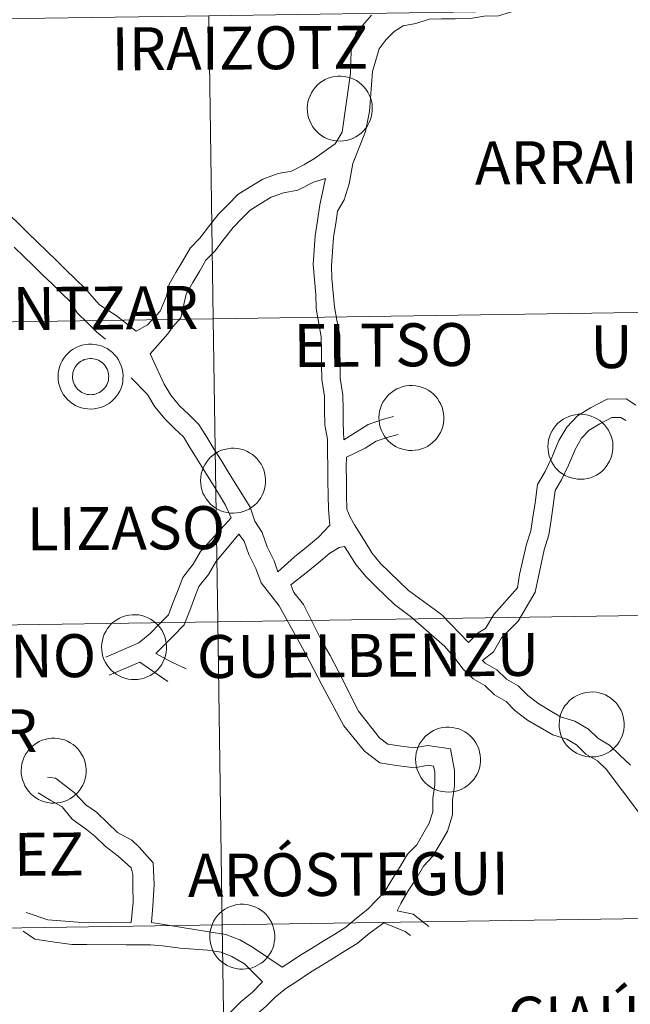
# Model space of a CAD drawing. Units: metres. Extents: x 599437 to 603936, y 4749580 to 4752616.
# Drawn here: x 600446 to 600502, y 4749773 to 4749865 of the extents above; entities that cross this region are included whole.
import ezdxf
from ezdxf.enums import TextEntityAlignment as Align

# ---------------------------------------------------------------- set-up
doc = ezdxf.new("R2010")
doc.units = ezdxf.units.M
doc.header["$MEASUREMENT"] = 0
doc.layers.add('Level 63', color=7, linetype='Continuous', lineweight=0)
doc.styles.add('Arial', font='ARIAL.TTF', dxfattribs={"height": 0.2})

msp = doc.modelspace()

# ---------------------------------------------------------------- linework, layer by layer
at = {"layer": 'Level 63', "linetype": 'Continuous', "lineweight": 0}
for points in [[(600463.54, 4749836.7, 0.01), (600463.12, 4749864.91, 0.01), (600504.53, 4749865.54, 0.01), (600504.97, 4749837.33, 0.01), (600463.54, 4749836.7, 0.01)], [(600422.11, 4749836.09, 0.01), (600421.7, 4749864.31, 0.01), (600463.12, 4749864.91, 0.01), (600463.54, 4749836.7, 0.01), (600422.11, 4749836.09, 0.01)], [(600472.29, 4749856.3, 0.01), (600472.3, 4749856.6, 0.01), (600472.35, 4749856.9, 0.01), (600472.43, 4749857.19, 0.01), (600472.54, 4749857.47, 0.01), (600472.67, 4749857.75, 0.01), (600472.83, 4749858, 0.01), (600473.01, 4749858.24, 0.01), (600473.22, 4749858.46, 0.01), (600473.45, 4749858.66, 0.01), (600473.7, 4749858.83, 0.01), (600473.96, 4749858.98, 0.01), (600474.24, 4749859.1, 0.01), (600474.52, 4749859.19, 0.01), (600474.82, 4749859.26, 0.01), (600475.12, 4749859.29, 0.01), (600475.42, 4749859.29, 0.01), (600475.72, 4749859.27, 0.01), (600476.02, 4749859.21, 0.01), (600476.3, 4749859.13, 0.01), (600476.58, 4749859.02, 0.01), (600476.85, 4749858.88, 0.01), (600477.1, 4749858.71, 0.01), (600477.34, 4749858.52, 0.01), (600477.55, 4749858.31, 0.01), (600477.74, 4749858.07, 0.01), (600477.91, 4749857.82, 0.01), (600478.05, 4749857.56, 0.01), (600478.16, 4749857.28, 0.01), (600478.25, 4749856.99, 0.01), (600478.31, 4749856.69, 0.01), (600478.33, 4749856.39, 0.01), (600478.33, 4749856.09, 0.01), (600478.3, 4749855.79, 0.01), (600478.24, 4749855.49, 0.01), (600478.14, 4749855.21, 0.01), (600478.02, 4749854.93, 0.01), (600477.88, 4749854.67, 0.01), (600477.7, 4749854.42, 0.01), (600477.51, 4749854.19, 0.01), (600477.29, 4749853.98, 0.01), (600477.05, 4749853.8, 0.01), (600476.8, 4749853.64, 0.01), (600476.53, 4749853.5, 0.01), (600476.24, 4749853.39, 0.01), (600475.95, 4749853.32, 0.01), (600475.66, 4749853.27, 0.01), (600475.36, 4749853.25, 0.01), (600475.05, 4749853.26, 0.01), (600474.76, 4749853.3, 0.01), (600474.46, 4749853.37, 0.01), (600474.18, 4749853.47, 0.01), (600473.9, 4749853.59, 0.01), (600473.64, 4749853.75, 0.01), (600473.4, 4749853.93, 0.01), (600473.18, 4749854.13, 0.01), (600472.97, 4749854.35, 0.01), (600472.8, 4749854.59, 0.01), (600472.64, 4749854.85, 0.01), (600472.51, 4749855.13, 0.01), (600472.41, 4749855.41, 0.01), (600472.34, 4749855.7, 0.01), (600472.3, 4749856, 0.01), (600472.29, 4749856.3, 0.01)], [(600463.96, 4749808.49, 0.01), (600463.54, 4749836.7, 0.01), (600504.97, 4749837.33, 0.01), (600505.4, 4749809.12, 0.01), (600463.96, 4749808.49, 0.01)], [(600422.52, 4749807.88, 0.01), (600422.11, 4749836.09, 0.01), (600463.54, 4749836.7, 0.01), (600463.96, 4749808.49, 0.01), (600422.52, 4749807.88, 0.01)], [(600449.1, 4749831.35, 0.01), (600449.12, 4749831.65, 0.01), (600449.17, 4749831.95, 0.01), (600449.24, 4749832.24, 0.01), (600449.35, 4749832.53, 0.01), (600449.48, 4749832.79, 0.01), (600449.64, 4749833.05, 0.01), (600449.83, 4749833.29, 0.01), (600450.04, 4749833.51, 0.01), (600450.26, 4749833.71, 0.01), (600450.51, 4749833.88, 0.01), (600450.77, 4749834.03, 0.01), (600451.05, 4749834.15, 0.01), (600451.34, 4749834.24, 0.01), (600451.63, 4749834.31, 0.01), (600451.93, 4749834.34, 0.01), (600452.23, 4749834.34, 0.01), (600452.53, 4749834.32, 0.01), (600452.83, 4749834.26, 0.01), (600453.12, 4749834.18, 0.01), (600453.4, 4749834.07, 0.01), (600453.66, 4749833.93, 0.01), (600453.92, 4749833.76, 0.01), (600454.15, 4749833.57, 0.01), (600454.36, 4749833.36, 0.01), (600454.56, 4749833.12, 0.01), (600454.72, 4749832.87, 0.01), (600454.86, 4749832.61, 0.01), (600454.98, 4749832.33, 0.01), (600455.06, 4749832.04, 0.01), (600455.12, 4749831.74, 0.01), (600455.15, 4749831.44, 0.01), (600455.14, 4749831.14, 0.01), (600455.11, 4749830.84, 0.01), (600455.05, 4749830.54, 0.01), (600454.96, 4749830.26, 0.01), (600454.84, 4749829.98, 0.01), (600454.69, 4749829.72, 0.01), (600454.52, 4749829.47, 0.01), (600454.32, 4749829.24, 0.01), (600454.1, 4749829.03, 0.01), (600453.87, 4749828.85, 0.01), (600453.61, 4749828.69, 0.01), (600453.34, 4749828.55, 0.01), (600453.06, 4749828.44, 0.01), (600452.77, 4749828.37, 0.01), (600452.47, 4749828.32, 0.01), (600452.17, 4749828.3, 0.01), (600451.87, 4749828.31, 0.01), (600451.57, 4749828.35, 0.01), (600451.28, 4749828.42, 0.01), (600450.99, 4749828.52, 0.01), (600450.72, 4749828.64, 0.01), (600450.46, 4749828.8, 0.01), (600450.22, 4749828.98, 0.01), (600449.99, 4749829.18, 0.01), (600449.79, 4749829.4, 0.01), (600449.61, 4749829.64, 0.01), (600449.45, 4749829.9, 0.01), (600449.33, 4749830.17, 0.01), (600449.23, 4749830.46, 0.01), (600449.15, 4749830.75, 0.01), (600449.11, 4749831.05, 0.01), (600449.1, 4749831.35, 0.01)], [(600450.48, 4749831.69, 0.01), (600450.53, 4749831.85, 0.01), (600450.59, 4749832.01, 0.01), (600450.66, 4749832.16, 0.01), (600450.76, 4749832.3, 0.01), (600450.86, 4749832.43, 0.01), (600450.98, 4749832.55, 0.01), (600451.1, 4749832.66, 0.01), (600451.24, 4749832.75, 0.01), (600451.39, 4749832.83, 0.01), (600451.54, 4749832.9, 0.01), (600451.7, 4749832.95, 0.01), (600451.87, 4749832.99, 0.01), (600452.04, 4749833, 0.01), (600452.2, 4749833, 0.01), (600452.37, 4749832.99, 0.01), (600452.54, 4749832.95, 0.01), (600452.7, 4749832.91, 0.01), (600452.85, 4749832.84, 0.01), (600453, 4749832.76, 0.01), (600453.14, 4749832.67, 0.01), (600453.27, 4749832.56, 0.01), (600453.38, 4749832.44, 0.01), (600453.49, 4749832.31, 0.01), (600453.58, 4749832.17, 0.01), (600453.66, 4749832.02, 0.01), (600453.72, 4749831.86, 0.01), (600453.76, 4749831.7, 0.01), (600453.8, 4749831.54, 0.01), (600453.81, 4749831.37, 0.01), (600453.8, 4749831.2, 0.01), (600453.78, 4749831.03, 0.01), (600453.75, 4749830.87, 0.01), (600453.69, 4749830.71, 0.01), (600453.63, 4749830.56, 0.01), (600453.54, 4749830.41, 0.01), (600453.44, 4749830.28, 0.01), (600453.33, 4749830.15, 0.01), (600453.21, 4749830.03, 0.01), (600453.08, 4749829.93, 0.01), (600452.94, 4749829.85, 0.01), (600452.78, 4749829.77, 0.01), (600452.63, 4749829.71, 0.01), (600452.46, 4749829.67, 0.01), (600452.3, 4749829.65, 0.01), (600452.13, 4749829.64, 0.01), (600451.96, 4749829.65, 0.01), (600451.8, 4749829.67, 0.01), (600451.63, 4749829.71, 0.01), (600451.48, 4749829.77, 0.01), (600451.32, 4749829.84, 0.01), (600451.18, 4749829.93, 0.01), (600451.05, 4749830.03, 0.01), (600450.92, 4749830.14, 0.01), (600450.81, 4749830.27, 0.01), (600450.71, 4749830.4, 0.01), (600450.63, 4749830.55, 0.01), (600450.56, 4749830.7, 0.01), (600450.51, 4749830.86, 0.01), (600450.47, 4749831.02, 0.01), (600450.45, 4749831.19, 0.01), (600450.44, 4749831.36, 0.01), (600450.46, 4749831.53, 0.01), (600450.48, 4749831.69, 0.01)], [(600450.48, 4749831.69, 0.01), (600450.53, 4749831.85, 0.01), (600450.59, 4749832.01, 0.01), (600450.66, 4749832.16, 0.01), (600450.76, 4749832.3, 0.01), (600450.86, 4749832.43, 0.01), (600450.98, 4749832.55, 0.01), (600451.1, 4749832.66, 0.01), (600451.24, 4749832.75, 0.01), (600451.39, 4749832.83, 0.01), (600451.54, 4749832.9, 0.01), (600451.7, 4749832.95, 0.01), (600451.87, 4749832.99, 0.01), (600452.04, 4749833, 0.01), (600452.2, 4749833, 0.01), (600452.37, 4749832.99, 0.01), (600452.54, 4749832.95, 0.01), (600452.7, 4749832.91, 0.01), (600452.85, 4749832.84, 0.01), (600453, 4749832.76, 0.01), (600453.14, 4749832.67, 0.01), (600453.27, 4749832.56, 0.01), (600453.38, 4749832.44, 0.01), (600453.49, 4749832.31, 0.01), (600453.58, 4749832.17, 0.01), (600453.66, 4749832.02, 0.01), (600453.72, 4749831.86, 0.01), (600453.76, 4749831.7, 0.01), (600453.8, 4749831.54, 0.01), (600453.81, 4749831.37, 0.01), (600453.8, 4749831.2, 0.01), (600453.78, 4749831.03, 0.01), (600453.75, 4749830.87, 0.01), (600453.69, 4749830.71, 0.01), (600453.63, 4749830.56, 0.01), (600453.54, 4749830.41, 0.01), (600453.44, 4749830.28, 0.01), (600453.33, 4749830.15, 0.01), (600453.21, 4749830.03, 0.01), (600453.08, 4749829.93, 0.01), (600452.94, 4749829.85, 0.01), (600452.78, 4749829.77, 0.01), (600452.63, 4749829.71, 0.01), (600452.46, 4749829.67, 0.01), (600452.3, 4749829.65, 0.01), (600452.13, 4749829.64, 0.01), (600451.96, 4749829.65, 0.01), (600451.8, 4749829.67, 0.01), (600451.63, 4749829.71, 0.01), (600451.48, 4749829.77, 0.01), (600451.32, 4749829.84, 0.01), (600451.18, 4749829.93, 0.01), (600451.05, 4749830.03, 0.01), (600450.92, 4749830.14, 0.01), (600450.81, 4749830.27, 0.01), (600450.71, 4749830.4, 0.01), (600450.63, 4749830.55, 0.01), (600450.56, 4749830.7, 0.01), (600450.51, 4749830.86, 0.01), (600450.47, 4749831.02, 0.01), (600450.45, 4749831.19, 0.01), (600450.44, 4749831.36, 0.01), (600450.46, 4749831.53, 0.01), (600450.48, 4749831.69, 0.01)], [(600450.48, 4749831.69, 0.01), (600450.53, 4749831.85, 0.01), (600450.59, 4749832.01, 0.01), (600450.66, 4749832.16, 0.01), (600450.76, 4749832.3, 0.01), (600450.86, 4749832.43, 0.01), (600450.98, 4749832.55, 0.01), (600451.1, 4749832.66, 0.01), (600451.24, 4749832.75, 0.01), (600451.39, 4749832.83, 0.01), (600451.54, 4749832.9, 0.01), (600451.7, 4749832.95, 0.01), (600451.87, 4749832.99, 0.01), (600452.04, 4749833, 0.01), (600452.2, 4749833, 0.01), (600452.37, 4749832.99, 0.01), (600452.54, 4749832.95, 0.01), (600452.7, 4749832.91, 0.01), (600452.85, 4749832.84, 0.01), (600453, 4749832.76, 0.01), (600453.14, 4749832.67, 0.01), (600453.27, 4749832.56, 0.01), (600453.38, 4749832.44, 0.01), (600453.49, 4749832.31, 0.01), (600453.58, 4749832.17, 0.01), (600453.66, 4749832.02, 0.01), (600453.72, 4749831.86, 0.01), (600453.76, 4749831.7, 0.01), (600453.8, 4749831.54, 0.01), (600453.81, 4749831.37, 0.01), (600453.8, 4749831.2, 0.01), (600453.78, 4749831.03, 0.01), (600453.75, 4749830.87, 0.01), (600453.69, 4749830.71, 0.01), (600453.63, 4749830.56, 0.01), (600453.54, 4749830.41, 0.01), (600453.44, 4749830.28, 0.01), (600453.33, 4749830.15, 0.01), (600453.21, 4749830.03, 0.01), (600453.08, 4749829.93, 0.01), (600452.94, 4749829.85, 0.01), (600452.78, 4749829.77, 0.01), (600452.63, 4749829.71, 0.01), (600452.46, 4749829.67, 0.01), (600452.3, 4749829.65, 0.01), (600452.13, 4749829.64, 0.01), (600451.96, 4749829.65, 0.01), (600451.8, 4749829.67, 0.01), (600451.63, 4749829.71, 0.01), (600451.48, 4749829.77, 0.01), (600451.32, 4749829.84, 0.01), (600451.18, 4749829.93, 0.01), (600451.05, 4749830.03, 0.01), (600450.92, 4749830.14, 0.01), (600450.81, 4749830.27, 0.01), (600450.71, 4749830.4, 0.01), (600450.63, 4749830.55, 0.01), (600450.56, 4749830.7, 0.01), (600450.51, 4749830.86, 0.01), (600450.47, 4749831.02, 0.01), (600450.45, 4749831.19, 0.01), (600450.44, 4749831.36, 0.01), (600450.46, 4749831.53, 0.01), (600450.48, 4749831.69, 0.01)], [(600450.48, 4749831.69, 0.01), (600450.53, 4749831.85, 0.01), (600450.59, 4749832.01, 0.01), (600450.66, 4749832.16, 0.01), (600450.76, 4749832.3, 0.01), (600450.86, 4749832.43, 0.01), (600450.98, 4749832.55, 0.01), (600451.1, 4749832.66, 0.01), (600451.24, 4749832.75, 0.01), (600451.39, 4749832.83, 0.01), (600451.54, 4749832.9, 0.01), (600451.7, 4749832.95, 0.01), (600451.87, 4749832.99, 0.01), (600452.04, 4749833, 0.01), (600452.2, 4749833, 0.01), (600452.37, 4749832.99, 0.01), (600452.54, 4749832.95, 0.01), (600452.7, 4749832.91, 0.01), (600452.85, 4749832.84, 0.01), (600453, 4749832.76, 0.01), (600453.14, 4749832.67, 0.01), (600453.27, 4749832.56, 0.01), (600453.38, 4749832.44, 0.01), (600453.49, 4749832.31, 0.01), (600453.58, 4749832.17, 0.01), (600453.66, 4749832.02, 0.01), (600453.72, 4749831.86, 0.01), (600453.76, 4749831.7, 0.01), (600453.8, 4749831.54, 0.01), (600453.81, 4749831.37, 0.01), (600453.8, 4749831.2, 0.01), (600453.78, 4749831.03, 0.01), (600453.75, 4749830.87, 0.01), (600453.69, 4749830.71, 0.01), (600453.63, 4749830.56, 0.01), (600453.54, 4749830.41, 0.01), (600453.44, 4749830.28, 0.01), (600453.33, 4749830.15, 0.01), (600453.21, 4749830.03, 0.01), (600453.08, 4749829.93, 0.01), (600452.94, 4749829.85, 0.01), (600452.78, 4749829.77, 0.01), (600452.63, 4749829.71, 0.01), (600452.46, 4749829.67, 0.01), (600452.3, 4749829.65, 0.01), (600452.13, 4749829.64, 0.01), (600451.96, 4749829.65, 0.01), (600451.8, 4749829.67, 0.01), (600451.63, 4749829.71, 0.01), (600451.48, 4749829.77, 0.01), (600451.32, 4749829.84, 0.01), (600451.18, 4749829.93, 0.01), (600451.05, 4749830.03, 0.01), (600450.92, 4749830.14, 0.01), (600450.81, 4749830.27, 0.01), (600450.71, 4749830.4, 0.01), (600450.63, 4749830.55, 0.01), (600450.56, 4749830.7, 0.01), (600450.51, 4749830.86, 0.01), (600450.47, 4749831.02, 0.01), (600450.45, 4749831.19, 0.01), (600450.44, 4749831.36, 0.01), (600450.46, 4749831.53, 0.01), (600450.48, 4749831.69, 0.01)], [(600478.95, 4749827.5, 0.01), (600478.97, 4749827.8, 0.01), (600479.02, 4749828.1, 0.01), (600479.09, 4749828.39, 0.01), (600479.2, 4749828.67, 0.01), (600479.33, 4749828.94, 0.01), (600479.49, 4749829.2, 0.01), (600479.68, 4749829.43, 0.01), (600479.88, 4749829.65, 0.01), (600480.11, 4749829.85, 0.01), (600480.36, 4749830.02, 0.01), (600480.62, 4749830.17, 0.01), (600480.9, 4749830.29, 0.01), (600481.19, 4749830.39, 0.01), (600481.48, 4749830.45, 0.01), (600481.78, 4749830.49, 0.01), (600482.08, 4749830.49, 0.01), (600482.38, 4749830.46, 0.01), (600482.68, 4749830.41, 0.01), (600482.97, 4749830.32, 0.01), (600483.25, 4749830.21, 0.01), (600483.52, 4749830.07, 0.01), (600483.77, 4749829.9, 0.01), (600484, 4749829.71, 0.01), (600484.21, 4749829.5, 0.01), (600484.4, 4749829.27, 0.01), (600484.57, 4749829.02, 0.01), (600484.71, 4749828.75, 0.01), (600484.83, 4749828.47, 0.01), (600484.91, 4749828.18, 0.01), (600484.97, 4749827.89, 0.01), (600485, 4749827.59, 0.01), (600485, 4749827.28, 0.01), (600484.96, 4749826.99, 0.01), (600484.9, 4749826.69, 0.01), (600484.81, 4749826.4, 0.01), (600484.69, 4749826.13, 0.01), (600484.54, 4749825.86, 0.01), (600484.37, 4749825.61, 0.01), (600484.17, 4749825.39, 0.01), (600483.95, 4749825.18, 0.01), (600483.72, 4749824.99, 0.01), (600483.46, 4749824.83, 0.01), (600483.19, 4749824.7, 0.01), (600482.91, 4749824.59, 0.01), (600482.62, 4749824.51, 0.01), (600482.32, 4749824.46, 0.01), (600482.02, 4749824.44, 0.01), (600481.72, 4749824.45, 0.01), (600481.42, 4749824.49, 0.01), (600481.13, 4749824.56, 0.01), (600480.84, 4749824.66, 0.01), (600480.57, 4749824.79, 0.01), (600480.31, 4749824.94, 0.01), (600480.06, 4749825.12, 0.01), (600479.84, 4749825.32, 0.01), (600479.64, 4749825.55, 0.01), (600479.46, 4749825.79, 0.01), (600479.3, 4749826.05, 0.01), (600479.18, 4749826.32, 0.01), (600479.08, 4749826.6, 0.01), (600479, 4749826.9, 0.01), (600478.96, 4749827.2, 0.01), (600478.95, 4749827.5, 0.01)], [(600494.67, 4749824.82, 0.01), (600494.69, 4749825.12, 0.01), (600494.74, 4749825.42, 0.01), (600494.82, 4749825.71, 0.01), (600494.92, 4749825.99, 0.01), (600495.06, 4749826.26, 0.01), (600495.22, 4749826.52, 0.01), (600495.4, 4749826.76, 0.01), (600495.61, 4749826.98, 0.01), (600495.84, 4749827.17, 0.01), (600496.08, 4749827.35, 0.01), (600496.35, 4749827.49, 0.01), (600496.62, 4749827.62, 0.01), (600496.91, 4749827.71, 0.01), (600497.2, 4749827.77, 0.01), (600497.5, 4749827.81, 0.01), (600497.8, 4749827.81, 0.01), (600498.11, 4749827.79, 0.01), (600498.4, 4749827.73, 0.01), (600498.69, 4749827.65, 0.01), (600498.97, 4749827.53, 0.01), (600499.24, 4749827.39, 0.01), (600499.49, 4749827.23, 0.01), (600499.72, 4749827.04, 0.01), (600499.94, 4749826.82, 0.01), (600500.13, 4749826.59, 0.01), (600500.3, 4749826.34, 0.01), (600500.44, 4749826.07, 0.01), (600500.55, 4749825.79, 0.01), (600500.64, 4749825.51, 0.01), (600500.7, 4749825.21, 0.01), (600500.72, 4749824.91, 0.01), (600500.72, 4749824.61, 0.01), (600500.68, 4749824.31, 0.01), (600500.62, 4749824.01, 0.01), (600500.53, 4749823.73, 0.01), (600500.41, 4749823.45, 0.01), (600500.26, 4749823.19, 0.01), (600500.09, 4749822.94, 0.01), (600499.9, 4749822.71, 0.01), (600499.68, 4749822.5, 0.01), (600499.44, 4749822.31, 0.01), (600499.18, 4749822.15, 0.01), (600498.91, 4749822.02, 0.01), (600498.63, 4749821.91, 0.01), (600498.34, 4749821.83, 0.01), (600498.04, 4749821.78, 0.01), (600497.74, 4749821.77, 0.01), (600497.44, 4749821.77, 0.01), (600497.14, 4749821.82, 0.01), (600496.85, 4749821.89, 0.01), (600496.56, 4749821.99, 0.01), (600496.29, 4749822.11, 0.01), (600496.03, 4749822.27, 0.01), (600495.79, 4749822.44, 0.01), (600495.56, 4749822.65, 0.01), (600495.36, 4749822.87, 0.01), (600495.18, 4749823.11, 0.01), (600495.03, 4749823.37, 0.01), (600494.9, 4749823.64, 0.01), (600494.8, 4749823.93, 0.01), (600494.73, 4749824.22, 0.01), (600494.69, 4749824.52, 0.01), (600494.67, 4749824.82, 0.01)], [(600462.36, 4749821.66, 0.01), (600462.38, 4749821.96, 0.01), (600462.42, 4749822.26, 0.01), (600462.5, 4749822.55, 0.01), (600462.61, 4749822.83, 0.01), (600462.74, 4749823.1, 0.01), (600462.9, 4749823.36, 0.01), (600463.09, 4749823.6, 0.01), (600463.29, 4749823.82, 0.01), (600463.52, 4749824.01, 0.01), (600463.77, 4749824.19, 0.01), (600464.03, 4749824.34, 0.01), (600464.31, 4749824.46, 0.01), (600464.59, 4749824.55, 0.01), (600464.89, 4749824.61, 0.01), (600465.19, 4749824.65, 0.01), (600465.49, 4749824.65, 0.01), (600465.79, 4749824.63, 0.01), (600466.09, 4749824.57, 0.01), (600466.38, 4749824.49, 0.01), (600466.66, 4749824.37, 0.01), (600466.92, 4749824.23, 0.01), (600467.18, 4749824.07, 0.01), (600467.41, 4749823.88, 0.01), (600467.62, 4749823.67, 0.01), (600467.81, 4749823.43, 0.01), (600467.98, 4749823.18, 0.01), (600468.12, 4749822.91, 0.01), (600468.24, 4749822.64, 0.01), (600468.32, 4749822.35, 0.01), (600468.38, 4749822.05, 0.01), (600468.41, 4749821.75, 0.01), (600468.4, 4749821.45, 0.01), (600468.37, 4749821.15, 0.01), (600468.31, 4749820.85, 0.01), (600468.22, 4749820.57, 0.01), (600468.1, 4749820.29, 0.01), (600467.95, 4749820.03, 0.01), (600467.78, 4749819.78, 0.01), (600467.58, 4749819.55, 0.01), (600467.36, 4749819.34, 0.01), (600467.12, 4749819.16, 0.01), (600466.87, 4749818.99, 0.01), (600466.6, 4749818.86, 0.01), (600466.32, 4749818.75, 0.01), (600466.03, 4749818.67, 0.01), (600465.73, 4749818.63, 0.01), (600465.43, 4749818.61, 0.01), (600465.13, 4749818.62, 0.01), (600464.83, 4749818.66, 0.01), (600464.53, 4749818.73, 0.01), (600464.25, 4749818.83, 0.01), (600463.98, 4749818.95, 0.01), (600463.72, 4749819.11, 0.01), (600463.47, 4749819.29, 0.01), (600463.25, 4749819.49, 0.01), (600463.05, 4749819.71, 0.01), (600462.87, 4749819.95, 0.01), (600462.71, 4749820.21, 0.01), (600462.58, 4749820.48, 0.01), (600462.48, 4749820.77, 0.01), (600462.41, 4749821.06, 0.01), (600462.37, 4749821.36, 0.01), (600462.36, 4749821.66, 0.01)], [(600422.92, 4749779.67, 0.01), (600422.52, 4749807.88, 0.01), (600463.96, 4749808.49, 0.01), (600464.38, 4749780.28, 0.01), (600422.92, 4749779.67, 0.01)], [(600453.15, 4749806.16, 0.01), (600453.17, 4749806.46, 0.01), (600453.22, 4749806.76, 0.01), (600453.29, 4749807.05, 0.01), (600453.4, 4749807.33, 0.01), (600453.53, 4749807.6, 0.01), (600453.69, 4749807.86, 0.01), (600453.88, 4749808.1, 0.01), (600454.08, 4749808.32, 0.01), (600454.31, 4749808.51, 0.01), (600454.56, 4749808.69, 0.01), (600454.82, 4749808.84, 0.01), (600455.1, 4749808.96, 0.01), (600455.38, 4749809.05, 0.01), (600455.68, 4749809.11, 0.01), (600455.98, 4749809.15, 0.01), (600456.28, 4749809.15, 0.01), (600456.58, 4749809.13, 0.01), (600456.88, 4749809.07, 0.01), (600457.17, 4749808.99, 0.01), (600457.45, 4749808.87, 0.01), (600457.71, 4749808.73, 0.01), (600457.96, 4749808.57, 0.01), (600458.2, 4749808.38, 0.01), (600458.41, 4749808.17, 0.01), (600458.6, 4749807.93, 0.01), (600458.77, 4749807.68, 0.01), (600458.91, 4749807.41, 0.01), (600459.03, 4749807.14, 0.01), (600459.11, 4749806.85, 0.01), (600459.17, 4749806.55, 0.01), (600459.2, 4749806.25, 0.01), (600459.19, 4749805.95, 0.01), (600459.16, 4749805.65, 0.01), (600459.1, 4749805.35, 0.01), (600459.01, 4749805.07, 0.01), (600458.89, 4749804.79, 0.01), (600458.74, 4749804.53, 0.01), (600458.57, 4749804.28, 0.01), (600458.37, 4749804.05, 0.01), (600458.15, 4749803.84, 0.01), (600457.91, 4749803.66, 0.01), (600457.66, 4749803.49, 0.01), (600457.39, 4749803.36, 0.01), (600457.11, 4749803.25, 0.01), (600456.82, 4749803.17, 0.01), (600456.52, 4749803.13, 0.01), (600456.22, 4749803.11, 0.01), (600455.92, 4749803.12, 0.01), (600455.62, 4749803.16, 0.01), (600455.32, 4749803.23, 0.01), (600455.04, 4749803.33, 0.01), (600454.77, 4749803.45, 0.01), (600454.51, 4749803.61, 0.01), (600454.26, 4749803.79, 0.01), (600454.04, 4749803.99, 0.01), (600453.84, 4749804.21, 0.01), (600453.66, 4749804.45, 0.01), (600453.5, 4749804.71, 0.01), (600453.37, 4749804.98, 0.01), (600453.27, 4749805.27, 0.01), (600453.2, 4749805.56, 0.01), (600453.16, 4749805.86, 0.01), (600453.15, 4749806.16, 0.01)], [(600464.38, 4749780.28, 0.01), (600463.96, 4749808.49, 0.01), (600505.4, 4749809.12, 0.01), (600505.83, 4749780.91, 0.01), (600464.38, 4749780.28, 0.01)], [(600495.72, 4749798.97, 0.01), (600495.74, 4749799.27, 0.01), (600495.79, 4749799.57, 0.01), (600495.86, 4749799.86, 0.01), (600495.97, 4749800.14, 0.01), (600496.1, 4749800.41, 0.01), (600496.26, 4749800.66, 0.01), (600496.45, 4749800.9, 0.01), (600496.66, 4749801.12, 0.01), (600496.88, 4749801.32, 0.01), (600497.13, 4749801.49, 0.01), (600497.39, 4749801.64, 0.01), (600497.67, 4749801.76, 0.01), (600497.96, 4749801.85, 0.01), (600498.25, 4749801.92, 0.01), (600498.55, 4749801.95, 0.01), (600498.85, 4749801.96, 0.01), (600499.15, 4749801.93, 0.01), (600499.45, 4749801.88, 0.01), (600499.74, 4749801.79, 0.01), (600500.02, 4749801.68, 0.01), (600500.28, 4749801.54, 0.01), (600500.54, 4749801.37, 0.01), (600500.77, 4749801.18, 0.01), (600500.98, 4749800.97, 0.01), (600501.18, 4749800.74, 0.01), (600501.34, 4749800.49, 0.01), (600501.48, 4749800.22, 0.01), (600501.6, 4749799.94, 0.01), (600501.68, 4749799.65, 0.01), (600501.74, 4749799.35, 0.01), (600501.77, 4749799.05, 0.01), (600501.76, 4749798.75, 0.01), (600501.73, 4749798.45, 0.01), (600501.67, 4749798.16, 0.01), (600501.58, 4749797.87, 0.01), (600501.46, 4749797.59, 0.01), (600501.31, 4749797.33, 0.01), (600501.14, 4749797.08, 0.01), (600500.94, 4749796.85, 0.01), (600500.72, 4749796.65, 0.01), (600500.49, 4749796.46, 0.01), (600500.23, 4749796.3, 0.01), (600499.96, 4749796.17, 0.01), (600499.68, 4749796.06, 0.01), (600499.39, 4749795.98, 0.01), (600499.09, 4749795.93, 0.01), (600498.79, 4749795.91, 0.01), (600498.49, 4749795.92, 0.01), (600498.19, 4749795.96, 0.01), (600497.9, 4749796.03, 0.01), (600497.61, 4749796.13, 0.01), (600497.34, 4749796.26, 0.01), (600497.08, 4749796.41, 0.01), (600496.84, 4749796.59, 0.01), (600496.61, 4749796.79, 0.01), (600496.41, 4749797.01, 0.01), (600496.23, 4749797.26, 0.01), (600496.07, 4749797.51, 0.01), (600495.95, 4749797.79, 0.01), (600495.85, 4749798.07, 0.01), (600495.77, 4749798.37, 0.01), (600495.73, 4749798.66, 0.01), (600495.72, 4749798.97, 0.01)], [(600482.36, 4749795.69, 0.01), (600482.38, 4749795.99, 0.01), (600482.43, 4749796.29, 0.01), (600482.5, 4749796.58, 0.01), (600482.61, 4749796.86, 0.01), (600482.74, 4749797.13, 0.01), (600482.9, 4749797.39, 0.01), (600483.09, 4749797.63, 0.01), (600483.3, 4749797.85, 0.01), (600483.52, 4749798.04, 0.01), (600483.77, 4749798.22, 0.01), (600484.03, 4749798.37, 0.01), (600484.31, 4749798.49, 0.01), (600484.6, 4749798.58, 0.01), (600484.89, 4749798.64, 0.01), (600485.19, 4749798.68, 0.01), (600485.49, 4749798.68, 0.01), (600485.79, 4749798.66, 0.01), (600486.09, 4749798.6, 0.01), (600486.38, 4749798.52, 0.01), (600486.66, 4749798.4, 0.01), (600486.93, 4749798.26, 0.01), (600487.18, 4749798.1, 0.01), (600487.41, 4749797.91, 0.01), (600487.62, 4749797.69, 0.01), (600487.82, 4749797.46, 0.01), (600487.98, 4749797.21, 0.01), (600488.12, 4749796.94, 0.01), (600488.24, 4749796.66, 0.01), (600488.32, 4749796.37, 0.01), (600488.38, 4749796.08, 0.01), (600488.41, 4749795.78, 0.01), (600488.41, 4749795.48, 0.01), (600488.37, 4749795.18, 0.01), (600488.31, 4749794.88, 0.01), (600488.22, 4749794.59, 0.01), (600488.1, 4749794.32, 0.01), (600487.95, 4749794.05, 0.01), (600487.78, 4749793.81, 0.01), (600487.58, 4749793.58, 0.01), (600487.36, 4749793.37, 0.01), (600487.13, 4749793.19, 0.01), (600486.87, 4749793.02, 0.01), (600486.6, 4749792.89, 0.01), (600486.32, 4749792.78, 0.01), (600486.03, 4749792.7, 0.01), (600485.73, 4749792.65, 0.01), (600485.43, 4749792.63, 0.01), (600485.13, 4749792.65, 0.01), (600484.83, 4749792.69, 0.01), (600484.54, 4749792.75, 0.01), (600484.25, 4749792.85, 0.01), (600483.98, 4749792.98, 0.01), (600483.72, 4749793.13, 0.01), (600483.48, 4749793.31, 0.01), (600483.25, 4749793.51, 0.01), (600483.05, 4749793.74, 0.01), (600482.87, 4749793.98, 0.01), (600482.72, 4749794.24, 0.01), (600482.59, 4749794.51, 0.01), (600482.49, 4749794.8, 0.01), (600482.42, 4749795.09, 0.01), (600482.37, 4749795.39, 0.01), (600482.36, 4749795.69, 0.01)], [(600445.67, 4749794.66, 0.01), (600445.69, 4749794.97, 0.01), (600445.74, 4749795.26, 0.01), (600445.81, 4749795.55, 0.01), (600445.92, 4749795.84, 0.01), (600446.05, 4749796.11, 0.01), (600446.21, 4749796.36, 0.01), (600446.4, 4749796.6, 0.01), (600446.6, 4749796.82, 0.01), (600446.83, 4749797.02, 0.01), (600447.08, 4749797.19, 0.01), (600447.34, 4749797.34, 0.01), (600447.62, 4749797.46, 0.01), (600447.9, 4749797.55, 0.01), (600448.2, 4749797.62, 0.01), (600448.5, 4749797.65, 0.01), (600448.8, 4749797.66, 0.01), (600449.1, 4749797.63, 0.01), (600449.4, 4749797.57, 0.01), (600449.69, 4749797.49, 0.01), (600449.97, 4749797.38, 0.01), (600450.23, 4749797.24, 0.01), (600450.49, 4749797.07, 0.01), (600450.72, 4749796.88, 0.01), (600450.93, 4749796.67, 0.01), (600451.12, 4749796.43, 0.01), (600451.29, 4749796.18, 0.01), (600451.43, 4749795.92, 0.01), (600451.55, 4749795.64, 0.01), (600451.63, 4749795.35, 0.01), (600451.69, 4749795.05, 0.01), (600451.72, 4749794.75, 0.01), (600451.71, 4749794.45, 0.01), (600451.68, 4749794.15, 0.01), (600451.62, 4749793.86, 0.01), (600451.53, 4749793.57, 0.01), (600451.41, 4749793.29, 0.01), (600451.26, 4749793.03, 0.01), (600451.09, 4749792.78, 0.01), (600450.89, 4749792.55, 0.01), (600450.67, 4749792.34, 0.01), (600450.44, 4749792.16, 0.01), (600450.18, 4749792, 0.01), (600449.91, 4749791.86, 0.01), (600449.63, 4749791.75, 0.01), (600449.34, 4749791.68, 0.01), (600449.04, 4749791.63, 0.01), (600448.74, 4749791.61, 0.01), (600448.44, 4749791.62, 0.01), (600448.14, 4749791.66, 0.01), (600447.84, 4749791.73, 0.01), (600447.56, 4749791.83, 0.01), (600447.29, 4749791.95, 0.01), (600447.03, 4749792.11, 0.01), (600446.78, 4749792.29, 0.01), (600446.56, 4749792.49, 0.01), (600446.36, 4749792.71, 0.01), (600446.18, 4749792.95, 0.01), (600446.02, 4749793.21, 0.01), (600445.9, 4749793.49, 0.01), (600445.8, 4749793.77, 0.01), (600445.72, 4749794.06, 0.01), (600445.68, 4749794.36, 0.01), (600445.67, 4749794.66, 0.01)], [(600463.21, 4749779.2, 0.01), (600463.23, 4749779.5, 0.01), (600463.28, 4749779.8, 0.01), (600463.36, 4749780.09, 0.01), (600463.46, 4749780.37, 0.01), (600463.6, 4749780.65, 0.01), (600463.76, 4749780.9, 0.01), (600463.94, 4749781.14, 0.01), (600464.15, 4749781.36, 0.01), (600464.38, 4749781.56, 0.01), (600464.62, 4749781.73, 0.01), (600464.89, 4749781.88, 0.01), (600465.16, 4749782, 0.01), (600465.45, 4749782.09, 0.01), (600465.74, 4749782.16, 0.01), (600466.04, 4749782.19, 0.01), (600466.34, 4749782.19, 0.01), (600466.65, 4749782.17, 0.01), (600466.94, 4749782.11, 0.01), (600467.23, 4749782.03, 0.01), (600467.51, 4749781.92, 0.01), (600467.78, 4749781.77, 0.01), (600468.03, 4749781.61, 0.01), (600468.26, 4749781.42, 0.01), (600468.48, 4749781.21, 0.01), (600468.67, 4749780.97, 0.01), (600468.84, 4749780.72, 0.01), (600468.98, 4749780.46, 0.01), (600469.09, 4749780.18, 0.01), (600469.18, 4749779.89, 0.01), (600469.23, 4749779.59, 0.01), (600469.26, 4749779.29, 0.01), (600469.26, 4749778.99, 0.01), (600469.22, 4749778.69, 0.01), (600469.16, 4749778.39, 0.01), (600469.07, 4749778.11, 0.01), (600468.95, 4749777.83, 0.01), (600468.8, 4749777.57, 0.01), (600468.63, 4749777.32, 0.01), (600468.44, 4749777.09, 0.01), (600468.22, 4749776.88, 0.01), (600467.98, 4749776.7, 0.01), (600467.72, 4749776.54, 0.01), (600467.45, 4749776.4, 0.01), (600467.17, 4749776.29, 0.01), (600466.88, 4749776.21, 0.01), (600466.58, 4749776.17, 0.01), (600466.28, 4749776.15, 0.01), (600465.98, 4749776.16, 0.01), (600465.68, 4749776.2, 0.01), (600465.39, 4749776.27, 0.01), (600465.1, 4749776.37, 0.01), (600464.83, 4749776.49, 0.01), (600464.57, 4749776.65, 0.01), (600464.33, 4749776.83, 0.01), (600464.1, 4749777.03, 0.01), (600463.9, 4749777.25, 0.01), (600463.72, 4749777.49, 0.01), (600463.57, 4749777.75, 0.01), (600463.44, 4749778.03, 0.01), (600463.34, 4749778.31, 0.01), (600463.27, 4749778.6, 0.01), (600463.22, 4749778.9, 0.01), (600463.21, 4749779.2, 0.01)], [(600464.8, 4749752.07, 0.01), (600464.38, 4749780.28, 0.01), (600505.83, 4749780.91, 0.01), (600506.27, 4749752.69, 0.01), (600464.8, 4749752.07, 0.01)], [(600423.33, 4749751.46, 0.01), (600422.92, 4749779.67, 0.01), (600464.38, 4749780.28, 0.01), (600464.8, 4749752.07, 0.01), (600423.33, 4749751.46, 0.01)]]:
    msp.add_polyline3d(points, close=True, dxfattribs=at)
for points in [[(600491.5, 4749865.34, 0.01), (600490.08, 4749864.91, 0.01), (600488.73, 4749864.89, 0.01), (600487.44, 4749864.66, 0.01), (600486.06, 4749864.64, 0.01), (600484.76, 4749864.63, 0.01), (600483.62, 4749864.61, 0.01), (600482.4, 4749864.19, 0.01), (600481.2, 4749863.97, 0.01), (600480.37, 4749863.46, 0.01), (600479.63, 4749862.7, 0.01), (600478.96, 4749861.83, 0.01), (600478.34, 4749859.73, 0.01), (600478.08, 4749855.99, 0.01), (600477.69, 4749854.15, 0.01), (600476.52, 4749851.16, 0.01)], [(600478.27, 4749864.97, 0.01), (600476.84, 4749863.32, 0.01), (600476.38, 4749861.69, 0.01), (600476.32, 4749859.57, 0.01), (600475.52, 4749854.09, 0.01), (600474.87, 4749852.99, 0.01), (600474.26, 4749852.55, 0.01), (600472.95, 4749851.64, 0.01), (600471.96, 4749851.03, 0.01), (600470.82, 4749850.44, 0.01), (600469.59, 4749850.22, 0.01), (600468.14, 4749849.71, 0.01), (600466.98, 4749848.99, 0.01), (600465.81, 4749848.27, 0.01), (600464.88, 4749847.31, 0.01), (600463.99, 4749846.4, 0.01), (600463.11, 4749845.27, 0.01), (600462.29, 4749844.21, 0.01), (600461.39, 4749843.29, 0.01), (600460.7, 4749842.1, 0.01), (600460.07, 4749841.01, 0.01), (600459.43, 4749839.92, 0.01), (600459.19, 4749838.8, 0.01), (600458.59, 4749837.42, 0.01), (600457.42, 4749836.13, 0.01), (600456.37, 4749835.54, 0.01)], [(600440, 4749850.67, 0.01), (600440.92, 4749850.13, 0.01), (600442.11, 4749849.21, 0.01), (600443.02, 4749848.32, 0.01), (600443.98, 4749847.39, 0.01), (600444.64, 4749846.31, 0.01), (600445.44, 4749845.54, 0.01), (600446.31, 4749844.68, 0.01), (600447.19, 4749843.83, 0.01), (600448.07, 4749842.98, 0.01), (600448.94, 4749842.12, 0.01), (600449.82, 4749841.27, 0.01), (600450.7, 4749840.41, 0.01), (600451.65, 4749839.48, 0.01), (600452.45, 4749838.57, 0.01), (600452.94, 4749838.01, 0.01), (600454.5, 4749837.02, 0.01), (600456.37, 4749835.54, 0.01)], [(600476.52, 4749851.16, 0.01), (600476.19, 4749849.28, 0.01), (600475.72, 4749847.79, 0.01), (600475.1, 4749846.74, 0.01), (600474.93, 4749845.57, 0.01), (600474.73, 4749844.31, 0.01), (600474.55, 4749841.65, 0.01), (600474.56, 4749840.47, 0.01), (600474.82, 4749837.82, 0.01), (600475.05, 4749836.57, 0.01), (600475.3, 4749835.17, 0.01), (600475.32, 4749833.77, 0.01), (600475.34, 4749832.45, 0.01), (600475.35, 4749831.18, 0.01), (600475.59, 4749829.64, 0.01), (600475.61, 4749828.25, 0.01), (600475.63, 4749826.99, 0.01), (600475.68, 4749825.45, 0.01)], [(600473.99, 4749849.78, 0.01), (600472.86, 4749849.43, 0.01), (600471.42, 4749848.68, 0.01), (600470.06, 4749848.44, 0.01), (600468.93, 4749848.04, 0.01), (600467.95, 4749847.43, 0.01), (600466.97, 4749846.83, 0.01), (600466.19, 4749846.03, 0.01), (600465.38, 4749845.19, 0.01), (600464.56, 4749844.14, 0.01), (600463.68, 4749843.01, 0.01), (600462.86, 4749842.17, 0.01), (600462.29, 4749841.18, 0.01), (600461.65, 4749840.09, 0.01), (600461.02, 4749839, 0.01), (600460.53, 4749836.79, 0.01), (600459.75, 4749835.94, 0.01), (600459.32, 4749835.32, 0.01), (600457.67, 4749833.45, 0.01)], [(600473.99, 4749849.78, 0.01), (600473.46, 4749847.32, 0.01), (600473.23, 4749845.83, 0.01), (600473.02, 4749844.43, 0.01), (600472.83, 4749841.77, 0.01), (600473.09, 4749838.98, 0.01), (600473.11, 4749837.65, 0.01), (600473.36, 4749836.26, 0.01), (600473.59, 4749835.01, 0.01), (600473.6, 4749833.75, 0.01), (600473.62, 4749832.43, 0.01), (600473.64, 4749831.04, 0.01), (600473.88, 4749829.49, 0.01), (600473.9, 4749828.23, 0.01), (600473.92, 4749826.83, 0.01), (600474.16, 4749825.51, 0.01), (600474.17, 4749824.25, 0.01), (600474.19, 4749822.93, 0.01), (600474.21, 4749821.6, 0.01), (600474.23, 4749820.27, 0.01), (600474.25, 4749818.95, 0.01), (600474.38, 4749817.48, 0.01)], [(600445.03, 4749843.37, 0.01), (600445.91, 4749842.51, 0.01), (600446.79, 4749841.66, 0.01), (600447.66, 4749840.81, 0.01), (600448.54, 4749839.95, 0.01), (600449.42, 4749839.1, 0.01), (600450.21, 4749838.32, 0.01), (600450.88, 4749837.25, 0.01), (600451.83, 4749836.32, 0.01), (600452.71, 4749835.47, 0.01), (600453.52, 4749834.82, 0.01)], [(600457.67, 4749833.45, 0.01), (600458.97, 4749830.61, 0.01), (600459.6, 4749829.59, 0.01), (600460.41, 4749828.61, 0.01), (600461.25, 4749827.79, 0.01), (600462.21, 4749826.86, 0.01), (600462.93, 4749825.69, 0.01), (600463.59, 4749824.61, 0.01), (600464.26, 4749823.54, 0.01), (600464.92, 4749822.47, 0.01), (600465.58, 4749821.39, 0.01), (600466.25, 4749820.32, 0.01), (600466.96, 4749819.16, 0.01), (600467.41, 4749817.87, 0.01), (600468.08, 4749816.8, 0.01), (600468.54, 4749815.47, 0.01), (600469.2, 4749814.18, 0.01), (600469.56, 4749813.14, 0.01)], [(600455.89, 4749831.22, 0.01), (600457.41, 4749829.65, 0.01), (600458.1, 4749828.52, 0.01), (600459.06, 4749827.36, 0.01), (600459.97, 4749826.47, 0.01), (600460.76, 4749825.7, 0.01), (600461.37, 4749824.72, 0.01), (600462.03, 4749823.65, 0.01), (600462.69, 4749822.57, 0.01), (600463.36, 4749821.5, 0.01), (600464.02, 4749820.43, 0.01), (600464.68, 4749819.36, 0.01), (600465.21, 4749818.18, 0.01)], [(600487.29, 4749806.56, 0.01), (600488.17, 4749807.48, 0.01), (600488.88, 4749807.86, 0.01), (600489.64, 4749809.16, 0.01), (600491.83, 4749811.65, 0.01), (600492.02, 4749812.91, 0.01), (600492.68, 4749815.71, 0.01), (600493.08, 4749816.97, 0.01), (600493.27, 4749818.24, 0.01), (600493.48, 4749819.56, 0.01), (600493.7, 4749821.27, 0.01), (600494.42, 4749822.5, 0.01), (600495.04, 4749823.79, 0.01), (600495.69, 4749825.37, 0.01), (600496.42, 4749826.63, 0.01), (600497.44, 4749827.68, 0.01), (600498.65, 4749828.43, 0.01), (600500.18, 4749829.22, 0.01), (600501.97, 4749829.24, 0.01), (600502.85, 4749828.67, 0.01)], [(600475.68, 4749825.45, 0.01), (600476.77, 4749826.13, 0.01), (600477.95, 4749826.85, 0.01), (600479.39, 4749827.36, 0.01), (600480.3, 4749827.6, 0.01)], [(600488.6, 4749804.89, 0.01), (600489.61, 4749805.7, 0.01), (600490.36, 4749807, 0.01), (600491.91, 4749808.55, 0.01), (600493.5, 4749811.26, 0.01), (600494.31, 4749815.19, 0.01), (600494.76, 4749816.58, 0.01), (600494.97, 4749817.98, 0.01), (600495.17, 4749819.32, 0.01), (600495.35, 4749820.71, 0.01), (600495.93, 4749821.7, 0.01), (600496.6, 4749823.09, 0.01), (600497.23, 4749824.61, 0.01), (600497.8, 4749825.59, 0.01), (600498.52, 4749826.33, 0.01), (600499.5, 4749826.94, 0.01), (600500.61, 4749827.51, 0.01), (600501.47, 4749827.52, 0.01), (600501.92, 4749827.23, 0.01)], [(600475.92, 4749823.82, 0.01), (600477.68, 4749824.67, 0.01), (600478.69, 4749825.3, 0.01), (600479.89, 4749825.72, 0.01), (600480.74, 4749825.94, 0.01)], [(600475.92, 4749823.82, 0.01), (600475.9, 4749822.95, 0.01), (600475.92, 4749821.62, 0.01), (600475.94, 4749820.29, 0.01), (600475.96, 4749818.97, 0.01), (600476.28, 4749818.23, 0.01)], [(600465.21, 4749818.18, 0.01), (600462.35, 4749815.04, 0.01), (600461.66, 4749813.86, 0.01), (600460.7, 4749812.63, 0.01), (600460.2, 4749811.33, 0.01), (600459.75, 4749810.16, 0.01), (600459.36, 4749809.14, 0.01), (600458.56, 4749808.32, 0.01), (600457.67, 4749807.41, 0.01), (600456.62, 4749806.54, 0.01), (600453.53, 4749805.21, 0.01)], [(600469.56, 4749813.14, 0.01), (600471.09, 4749814.54, 0.01), (600472.2, 4749815.45, 0.01), (600473.32, 4749816.37, 0.01), (600474.38, 4749817.48, 0.01)], [(600476.28, 4749818.23, 0.01), (600476.67, 4749817.53, 0.01), (600477.66, 4749815.93, 0.01), (600478.29, 4749814.91, 0.01), (600479.1, 4749813.93, 0.01), (600479.94, 4749813.11, 0.01), (600480.82, 4749812.25, 0.01), (600481.69, 4749811.4, 0.01), (600484.78, 4749809.18, 0.01), (600487.29, 4749806.56, 0.01)], [(600465.93, 4749816.64, 0.01), (600463.77, 4749814.08, 0.01), (600463.08, 4749812.9, 0.01), (600462.21, 4749811.77, 0.01), (600461.8, 4749810.72, 0.01), (600461.35, 4749809.54, 0.01), (600460.84, 4749808.2, 0.01), (600459.79, 4749807.13, 0.01), (600458.83, 4749806.15, 0.01), (600458.19, 4749805.53, 0.01)], [(600465.93, 4749816.64, 0.01), (600466.41, 4749816, 0.01), (600466.85, 4749814.75, 0.01), (600467.51, 4749813.45, 0.01), (600467.98, 4749812.13, 0.01), (600469.67, 4749809.98, 0.01), (600472.14, 4749805.48, 0.01), (600473.67, 4749802.57, 0.01), (600475.7, 4749798.82, 0.01), (600477.62, 4749796.45, 0.01), (600479.03, 4749795.35, 0.01), (600480.58, 4749795.11, 0.01), (600482.25, 4749794.9, 0.01), (600483.53, 4749795.13, 0.01), (600484.04, 4749795.05, 0.01), (600484.14, 4749794.48, 0.01), (600484.15, 4749793.33, 0.01), (600483.96, 4749792.03, 0.01), (600483.97, 4749790.81, 0.01), (600483.63, 4749789.74, 0.01), (600483.05, 4749788.73, 0.01), (600482.47, 4749787.74, 0.01), (600481.62, 4749786.87, 0.01), (600480.94, 4749785.7, 0.01), (600480.09, 4749784.39, 0.01), (600479.5, 4749783.37, 0.01), (600478.73, 4749782.58, 0.01), (600477.91, 4749781.74, 0.01), (600476.88, 4749780.89, 0.01), (600475.86, 4749780.05, 0.01), (600474.84, 4749779.42, 0.01), (600473.76, 4749778.75, 0.01), (600472.69, 4749778.09, 0.01), (600471.6, 4749777.41, 0.01), (600470.92, 4749776.95, 0.01), (600469.96, 4749776.35, 0.01)], [(600470.74, 4749811.92, 0.01), (600472.33, 4749813.19, 0.01), (600473.36, 4749814.03, 0.01), (600474.38, 4749814.88, 0.01), (600475.26, 4749815.41, 0.01), (600475.76, 4749815.51, 0.01), (600476.1, 4749814.97, 0.01), (600476.8, 4749813.84, 0.01), (600477.75, 4749812.68, 0.01), (600478.66, 4749811.79, 0.01), (600479.54, 4749810.94, 0.01), (600480.41, 4749810.09, 0.01), (600481.88, 4749808.99, 0.01), (600485.06, 4749806.22, 0.01), (600486.03, 4749805.07, 0.01), (600486.77, 4749804.11, 0.01), (600487.72, 4749803.18, 0.01), (600488.81, 4749802.55, 0.01), (600489.69, 4749801.69, 0.01), (600490.78, 4749801.06, 0.01), (600491.61, 4749800.25, 0.01), (600492.79, 4749799.33, 0.01), (600493.94, 4749798.66, 0.01), (600495.12, 4749797.97, 0.01), (600496.42, 4749797.56, 0.01), (600497.32, 4749797.03, 0.01), (600498.2, 4749796.18, 0.01), (600499.29, 4749795.54, 0.01), (600500.09, 4749794.77, 0.01), (600503.13, 4749790.73, 0.01)], [(600470.74, 4749811.92, 0.01), (600471.02, 4749811.22, 0.01), (600471.94, 4749810.11, 0.01), (600473.62, 4749806.75, 0.01), (600474.42, 4749805.36, 0.01), (600475.15, 4749803.93, 0.01), (600477.06, 4749800.16, 0.01), (600479.01, 4749797.69, 0.01), (600479.78, 4749797.09, 0.01), (600480.84, 4749796.93, 0.01), (600482.2, 4749796.75, 0.01), (600483.51, 4749796.99, 0.01), (600485.61, 4749796.67, 0.01), (600485.97, 4749794.65, 0.01), (600485.99, 4749793.21, 0.01), (600485.79, 4749791.9, 0.01), (600485.81, 4749790.53, 0.01), (600485.32, 4749788.99, 0.01), (600484.64, 4749787.81, 0.01), (600483.94, 4749786.63, 0.01), (600483.09, 4749785.75, 0.01), (600482.5, 4749784.73, 0.01), (600481.66, 4749783.43, 0.01), (600480.98, 4749782.26, 0.01), (600480.65, 4749781.58, 0.01)], [(600456.7, 4749804.73, 0.01), (600453.84, 4749803.51, 0.01)], [(600456.7, 4749804.73, 0.01), (600458.72, 4749803.35, 0.01), (600459.32, 4749802.93, 0.01)], [(600458.19, 4749805.53, 0.01), (600459.69, 4749804.73, 0.01), (600461.02, 4749804.12, 0.01)], [(600488.57, 4749804.91, 0.01), (600488.84, 4749804.65, 0.01), (600489.93, 4749804.02, 0.01), (600490.81, 4749803.16, 0.01), (600491.9, 4749802.53, 0.01), (600492.82, 4749801.63, 0.01), (600493.82, 4749800.85, 0.01), (600494.86, 4749800.25, 0.01), (600495.86, 4749799.66, 0.01), (600497.17, 4749799.25, 0.01), (600498.44, 4749798.5, 0.01), (600499.32, 4749797.65, 0.01), (600500.41, 4749797.02, 0.01), (600501.37, 4749796.08, 0.01), (600502.35, 4749795.13, 0.01)], [(600448.11, 4749794.04, 0.01), (600448.87, 4749793.92, 0.01), (600450.6, 4749792.59, 0.01), (600451.68, 4749791.45, 0.01), (600452.68, 4749790.77, 0.01), (600453.71, 4749789.77, 0.01), (600454.62, 4749788.88, 0.01), (600455.95, 4749788.16, 0.01), (600456.64, 4749787.52, 0.01), (600457.96, 4749786.06, 0.01), (600458.04, 4749784.02, 0.01), (600457.92, 4749782.01, 0.01), (600457.8, 4749780.5, 0.01)], [(600447.24, 4749792.56, 0.01), (600448.42, 4749791.87, 0.01), (600449.47, 4749791.26, 0.01), (600450.42, 4749790.11, 0.01), (600451.74, 4749789.17, 0.01), (600452.51, 4749788.55, 0.01), (600453.49, 4749787.59, 0.01), (600454.68, 4749786.67, 0.01), (600455.9, 4749785.59, 0.01), (600456.05, 4749784.98, 0.01), (600456.07, 4749783.82, 0.01), (600456.09, 4749782.41, 0.01), (600455.9, 4749780.5, 0.01)], [(600446.12, 4749781.43, 0.01), (600448.16, 4749780.76, 0.01), (600451.74, 4749780.48, 0.01), (600455.9, 4749780.5, 0.01)], [(600480.64, 4749781.59, 0.01), (600482.14, 4749781.27, 0.01), (600483.58, 4749780.13, 0.01)], [(600457.8, 4749780.5, 0.01), (600463.13, 4749779.62, 0.01), (600464.7, 4749779.38, 0.01), (600466.02, 4749778.87, 0.01), (600467.2, 4749778.19, 0.01), (600469.96, 4749776.35, 0.01)], [(600479.41, 4749780.47, 0.01), (600478.05, 4749779.47, 0.01), (600476.93, 4749778.55, 0.01), (600475.8, 4749777.86, 0.01), (600474.73, 4749777.19, 0.01), (600473.66, 4749776.53, 0.01), (600472.6, 4749775.88, 0.01), (600471.32, 4749774.99, 0.01), (600470.28, 4749774.35, 0.01), (600469.3, 4749773.54, 0.01), (600468.44, 4749772.67, 0.01), (600467.37, 4749771.79, 0.01), (600466.56, 4749770.95, 0.01), (600465.67, 4749770.03, 0.01), (600464.6, 4749769.15, 0.01), (600463.86, 4749768.39, 0.01), (600463.28, 4749767.4, 0.01), (600462.65, 4749766.31, 0.01), (600462.01, 4749765.22, 0.01), (600461.43, 4749764.21, 0.01), (600461.04, 4749763.01, 0.01), (600460.67, 4749761.84, 0.01), (600460.69, 4749760.91, 0.01)], [(600479.41, 4749780.47, 0.01), (600481.4, 4749779.67, 0.01), (600481.88, 4749779.29, 0.01)], [(600445.85, 4749779.69, 0.01), (600446.94, 4749778.96, 0.01), (600448.81, 4749778.68, 0.01), (600450.38, 4749778.44, 0.01), (600451.78, 4749778.46, 0.01), (600455.43, 4749778.43, 0.01), (600457.71, 4749778.43, 0.01), (600458.8, 4749778.32, 0.01), (600460.46, 4749778.11, 0.01), (600463.01, 4749777.91, 0.01), (600464.26, 4749777.72, 0.01), (600465.28, 4749777.32, 0.01), (600466.46, 4749776.64, 0.01), (600468.13, 4749774.96, 0.01)], [(600468.13, 4749774.96, 0.01), (600468.05, 4749774.9, 0.01), (600467.2, 4749774.02, 0.01), (600466.13, 4749773.14, 0.01), (600465.24, 4749772.23, 0.01), (600464.42, 4749771.39, 0.01), (600463.35, 4749770.51, 0.01), (600462.38, 4749769.51, 0.01), (600461.69, 4749768.32, 0.01), (600461.06, 4749767.23, 0.01), (600460.43, 4749766.14, 0.01), (600459.74, 4749764.96, 0.01), (600459.3, 4749763.56, 0.01), (600458.83, 4749762.12, 0.01), (600458.85, 4749760.89, 0.01)]]:
    msp.add_polyline3d(points, dxfattribs=at)

# ---------------------------------------------------------------- texts
at = {"layer": 'Level 63', "linetype": 'Continuous', "lineweight": 0, "style": 'Arial'}
for s, height, p in [('IRAIZOTZ', 4, (600466.019, 4749861.913, 0.01)), ('ARRAITZ-ORKIN', 3.99996, (600507.97, 4749851.344, 0.01)), ('LARRAINTZAR', 3.99996, (600444.452, 4749837.645, 0.01)), ('ELTSO', 4, (600479.387, 4749834.261, 0.01)), ('URRITZOLA-', 4, (600514.248, 4749834.211, 0.01)), ('LIZASO', 4, (600455.421, 4749817.205, 0.01)), ('GORRONTZ-OLANO', 3.99996, (600427.894, 4749805.178, 0.01)), ('GUELBENZU', 4, (600477.933, 4749805.357, 0.01)), ('EGUILLOR', 4, (600434.199, 4749798.273, 0.01)), ('ATEZ', 4, (600444.952, 4749786.836, 0.01)), ('ARÓSTEGUI', 4, (600476.103, 4749784.987, 0.01)), ('CIAÚRRIZ', 4, (600502.989, 4749771.663, 0.01))]:
    msp.add_text(s, height=height, rotation=0.4082, dxfattribs=at).set_placement(p, align=Align.MIDDLE_CENTER)

doc.saveas('drawing.dxf')
